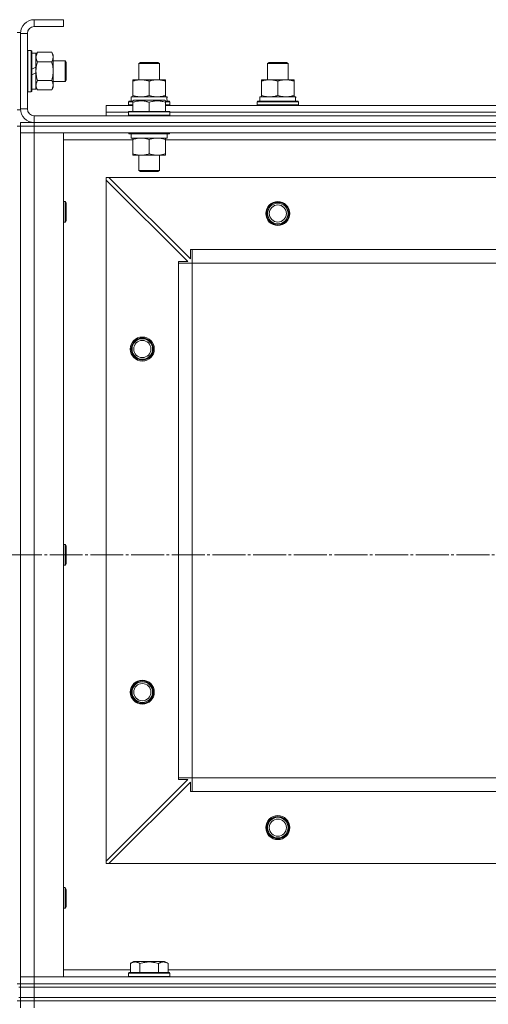
# Model space of a CAD drawing. Units: millimetres. Extents: x 0 to 45754, y -11 to 31500.
# Drawn here: x 16610 to 16883, y 23142 to 23716 of the extents above; entities that cross this region are included whole.
import ezdxf

# ---------------------------------------------------------------- set-up
doc = ezdxf.new("R2010")
doc.units = ezdxf.units.MM
doc.linetypes.add('K5LT_AXLED', pattern=[23.716667, 19.216667, -1.5, 1.5, -1.5])
doc.linetypes.add('K5LT_THIN', pattern=[0])
for name, color, linetype, true_color in [('OSI', 2, 'Continuous', 0xffff00), ('R', 1, 'Continuous', 0xff0000), ('WELDING', 7, 'Continuous', 0xffffff)]:
    doc.layers.add(name, color=color, linetype=linetype, true_color=true_color)

msp = doc.modelspace()

# ---------------------------------------------------------------- linework, layer by layer
at = {"layer": 'OSI', "color": 30, "linetype": 'K5LT_AXLED', "lineweight": 13, "true_color": 0xff8000}
msp.add_line((18045.67, 23404.31), (3932.67, 23404.31), dxfattribs=at)
at = {"layer": 'R', "color": 7, "linetype": 'K5LT_THIN', "lineweight": 13}
for p, q in [((16635.18, 23716.31), (16618.18, 23716.31)), ((16618.18, 23716.31), (16618.18, 23712.31)), ((16635.18, 23712.31), (16618.18, 23712.31)), ((16635.18, 23716.31), (16635.18, 23712.31)), ((16608.18, 23708.81), (16610.18, 23708.81)), ((16610.18, 23708.81), (16610.18, 23663.81)), ((16610.18, 23708.31), (16610.18, 23664.31)), ((16614.18, 23708.31), (16610.18, 23708.31)), ((16614.18, 23708.31), (16614.18, 23664.31)), ((16614.48, 23698.31), (16614.18, 23698.13)), ((16614.48, 23698.31), (16616.38, 23698.31)), ((16614.48, 23698.31), (16614.48, 23674.31)), ((16616.38, 23698.31), (16616.38, 23674.31)), ((16616.38, 23698.31), (16616.68, 23698.13)), ((16616.68, 23698.13), (16616.68, 23674.48)), ((16616.68, 23696.81), (16619.18, 23696.81)), ((16620.02, 23697.28), (16619.18, 23695.81)), ((16619.18, 23696.81), (16619.18, 23688.61)), ((16620.02, 23697.28), (16628.33, 23697.28)), ((16628.33, 23697.28), (16629.18, 23695.81)), ((16629.18, 23695.81), (16629.18, 23686.31)), ((16620.02, 23691.79), (16628.33, 23691.79)), ((16629.18, 23692.31), (16636.1, 23692.31)), ((16636.1, 23692.31), (16636.68, 23691.31)), ((16636.1, 23692.31), (16636.1, 23680.31)), ((16636.68, 23691.31), (16636.68, 23681.31)), ((16679.18, 23690.73), (16680.18, 23691.31)), ((16679.18, 23681.31), (16679.18, 23690.73)), ((16679.18, 23690.73), (16691.18, 23690.73)), ((16680.18, 23691.31), (16690.18, 23691.31)), ((16691.18, 23690.73), (16690.18, 23691.31)), ((16691.18, 23681.31), (16691.18, 23690.73)), ((16754.18, 23690.73), (16755.18, 23691.31)), ((16754.18, 23681.31), (16754.18, 23690.73)), ((16754.18, 23690.73), (16766.18, 23690.73)), ((16755.18, 23691.31), (16765.18, 23691.31)), ((16766.18, 23690.73), (16765.18, 23691.31)), ((16766.18, 23690.73), (16765.18, 23691.31)), ((16766.18, 23681.31), (16766.18, 23690.73)), ((16766.18, 23681.31), (16766.18, 23690.73)), ((16619.18, 23688.61), (16616.68, 23687.44)), ((16619.18, 23685.3), (16616.68, 23684.13)), ((16619.18, 23686.31), (16619.18, 23688.61)), ((16619.18, 23685.3), (16619.18, 23686.31)), ((16619.18, 23685.3), (16619.18, 23675.81)), ((16629.18, 23686.31), (16629.18, 23676.81)), ((16620.02, 23680.82), (16628.33, 23680.82)), ((16629.18, 23680.31), (16636.1, 23680.31)), ((16636.1, 23680.31), (16636.68, 23681.31)), ((16675.68, 23680.46), (16675.68, 23681.31)), ((16675.68, 23681.31), (16694.68, 23681.31)), ((16675.68, 23672.16), (16675.68, 23680.46)), ((16685.18, 23672.16), (16685.18, 23680.46)), ((16694.68, 23681.31), (16694.68, 23680.46)), ((16694.68, 23672.16), (16694.68, 23680.46)), ((16750.68, 23680.46), (16750.68, 23681.31)), ((16750.68, 23681.31), (16769.68, 23681.31)), ((16750.68, 23672.16), (16750.68, 23680.46)), ((16760.18, 23672.16), (16760.18, 23680.46)), ((16769.68, 23681.31), (16769.68, 23680.46)), ((16769.68, 23672.16), (16769.68, 23680.46)), ((16614.48, 23674.31), (16614.18, 23674.48)), ((16614.48, 23674.31), (16616.38, 23674.31)), ((16616.38, 23674.31), (16616.68, 23674.48)), ((16616.68, 23675.81), (16619.18, 23675.81)), ((16620.02, 23675.34), (16619.18, 23676.81)), ((16620.02, 23675.34), (16628.33, 23675.34)), ((16628.33, 23675.34), (16629.18, 23676.81)), ((16675.68, 23671.31), (16675.68, 23672.16)), ((16694.68, 23672.16), (16694.68, 23671.31)), ((16750.68, 23671.31), (16750.68, 23672.16)), ((16769.68, 23672.16), (16769.68, 23671.31)), ((16660.18, 23662.31), (16660.18, 23666.31)), ((16660.18, 23666.31), (16675.68, 23666.31)), ((16673.18, 23668.51), (16673.35, 23668.81)), ((16673.18, 23666.61), (16673.18, 23668.51)), ((16673.18, 23668.51), (16675.68, 23668.51)), ((16673.18, 23666.61), (16673.35, 23666.31)), ((16673.18, 23666.61), (16675.68, 23666.61)), ((16673.35, 23668.81), (16675.68, 23668.81)), ((16674.68, 23671.31), (16695.42, 23671.31)), ((16674.68, 23668.81), (16674.68, 23671.31)), ((16675.68, 23669), (16676.2, 23669.31)), ((16675.68, 23668.15), (16675.68, 23669)), ((16675.68, 23668.15), (16675.68, 23662.81)), ((16680.69, 23669.31), (16676.2, 23669.31)), ((16694.15, 23669.31), (16680.69, 23669.31)), ((16685.18, 23668.15), (16685.18, 23662.81)), ((16694.68, 23669), (16694.15, 23669.31)), ((16694.68, 23669), (16694.68, 23668.15)), ((16694.68, 23668.81), (16697, 23668.81)), ((16694.68, 23668.51), (16697.18, 23668.51)), ((16694.68, 23668.15), (16694.68, 23662.81)), ((16694.68, 23666.61), (16697.18, 23666.61)), ((16694.68, 23666.31), (16925.68, 23666.31)), ((16695.63, 23671.31), (16695.42, 23671.31)), ((16695.63, 23671.31), (16695.54, 23669.93)), ((16697.18, 23668.51), (16697, 23668.81)), ((16697.18, 23666.61), (16697, 23666.31)), ((16697.18, 23666.61), (16697.18, 23668.51)), ((16748.18, 23668.51), (16748.35, 23668.81)), ((16748.18, 23666.61), (16748.18, 23668.51)), ((16748.18, 23668.51), (16772.18, 23668.51)), ((16748.18, 23666.61), (16748.35, 23666.31)), ((16748.18, 23666.61), (16772.18, 23666.61)), ((16748.35, 23668.81), (16772, 23668.81)), ((16749.68, 23671.31), (16770.42, 23671.31)), ((16749.68, 23668.81), (16749.68, 23671.31)), ((16770.63, 23671.31), (16770.42, 23671.31)), ((16770.63, 23671.31), (16770.54, 23669.93)), ((16772.18, 23668.51), (16772, 23668.81)), ((16772.18, 23666.61), (16772, 23666.31)), ((16772.18, 23666.61), (16772.18, 23668.51)), ((16608.18, 23663.81), (16610.18, 23663.81)), ((16610.18, 23664.31), (16614.18, 23664.31)), ((16618.18, 23660.31), (18002.18, 23660.31)), ((16618.18, 23660.31), (16618.18, 23656.31)), ((16660.18, 23660.31), (16660.18, 23662.31)), ((16660.18, 23662.31), (16673.18, 23662.31)), ((16660.18, 23662.31), (16673.18, 23662.31)), ((16673.18, 23662.51), (16673.35, 23662.81)), ((16673.18, 23662.51), (16673.18, 23660.61)), ((16679.18, 23662.51), (16673.18, 23662.51)), ((16673.18, 23660.61), (16673.35, 23660.31)), ((16679.18, 23660.61), (16673.18, 23660.61)), ((16679.26, 23662.81), (16673.35, 23662.81)), ((16697.18, 23662.51), (16679.18, 23662.51)), ((16697.18, 23660.61), (16679.18, 23660.61)), ((16697, 23662.81), (16679.26, 23662.81)), ((16697.18, 23662.51), (16697, 23662.81)), ((16697.18, 23660.61), (16697, 23660.31)), ((16697.18, 23662.51), (16697.18, 23660.61)), ((16697.18, 23662.31), (16923.18, 23662.31)), ((16697.18, 23662.31), (16923.18, 23662.31)), ((16610.18, 23656.31), (16618.18, 23656.31)), ((16610.18, 23656.31), (16610.18, 23654.31)), ((16618.18, 23656.31), (18002.18, 23656.31)), ((18002.18, 23656.31), (16618.18, 23656.31)), ((16618.18, 23656.31), (16618.18, 23654.31)), ((16608.18, 23654.31), (16610.18, 23654.31)), ((16610.18, 23654.31), (16618.18, 23654.31)), ((16618.18, 23654.31), (16610.18, 23654.31)), ((16610.18, 23654.31), (16610.18, 23650.31)), ((16610.18, 23650.31), (16618.18, 23650.31)), ((16618.18, 23650.31), (16610.18, 23650.31)), ((16610.18, 23158.31), (16610.18, 23650.31)), ((16610.18, 23650.31), (16610.18, 23158.31)), ((18002.18, 23654.31), (16618.18, 23654.31)), ((16618.18, 23654.31), (16618.18, 23650.31)), ((18002.18, 23654.31), (16618.18, 23654.31)), ((18002.18, 23650.31), (16618.18, 23650.31)), ((16618.18, 23650.31), (16635.18, 23650.31)), ((16618.18, 23650.31), (16618.18, 23158.31)), ((16635.18, 23650.31), (16635.18, 23158.31)), ((16673.18, 23650.31), (16673.18, 23650.11)), ((16673.18, 23650.11), (16673.35, 23649.81)), ((16679.18, 23650.11), (16673.18, 23650.11)), ((16679.26, 23649.81), (16673.35, 23649.81)), ((16674.68, 23649.81), (16674.68, 23647.31)), ((16697.18, 23650.11), (16679.18, 23650.11)), ((16697, 23649.81), (16679.26, 23649.81)), ((16695.68, 23649.81), (16695.68, 23647.31)), ((16697.18, 23650.11), (16697, 23649.81)), ((16697.18, 23650.31), (16697.18, 23650.11)), ((16675.68, 23646.31), (16635.18, 23646.31)), ((16695.68, 23647.31), (16674.68, 23647.31)), ((16675.68, 23646.46), (16675.68, 23647.31)), ((16675.68, 23646.46), (16675.68, 23638.16)), ((16685.18, 23646.46), (16685.18, 23638.16)), ((16694.68, 23647.31), (16694.68, 23646.46)), ((16694.68, 23646.46), (16694.68, 23638.16)), ((16925.68, 23646.31), (16694.68, 23646.31)), ((16675.68, 23637.31), (16675.68, 23638.16)), ((16694.68, 23638.16), (16694.68, 23637.31)), ((16680.43, 23637.31), (16675.68, 23637.31)), ((16679.18, 23637.31), (16679.18, 23628.38)), ((16694.68, 23637.31), (16680.43, 23637.31)), ((16691.18, 23637.31), (16691.18, 23628.38)), ((16679.18, 23628.38), (16680.18, 23627.81)), ((16682.18, 23628.38), (16679.18, 23628.38)), ((16682.68, 23627.81), (16680.18, 23627.81)), ((16691.18, 23628.38), (16682.18, 23628.38)), ((16690.18, 23627.81), (16682.68, 23627.81)), ((16691.18, 23628.38), (16690.18, 23627.81)), ((16660.18, 23624.31), (16660.18, 23622.81)), ((16661.68, 23624.31), (16660.18, 23624.31)), ((16660.18, 23225.81), (16660.18, 23622.81)), ((16707.68, 23575.31), (16660.18, 23622.81)), ((17958.68, 23624.31), (16661.68, 23624.31)), ((16661.68, 23624.31), (16709.18, 23576.81)), ((16635.18, 23610.31), (16636.1, 23610.31)), ((16636.1, 23610.31), (16636.68, 23609.31)), ((16636.1, 23610.31), (16636.1, 23598.31)), ((16636.68, 23609.31), (16636.68, 23599.31)), ((16635.18, 23598.31), (16636.1, 23598.31)), ((16636.1, 23598.31), (16636.68, 23599.31)), ((16709.18, 23576.81), (16709.18, 23582.31)), ((16709.18, 23582.31), (16710.18, 23582.31)), ((17910.18, 23582.31), (16710.18, 23582.31)), ((16710.18, 23574.31), (16710.18, 23582.31)), ((16702.18, 23574.31), (16702.18, 23575.31)), ((16702.18, 23575.31), (16707.68, 23575.31)), ((16702.18, 23574.31), (16710.18, 23574.31)), ((16702.18, 23274.31), (16702.18, 23574.31)), ((16710.18, 23274.31), (16710.18, 23574.31)), ((17910.18, 23574.31), (16710.18, 23574.31)), ((16635.18, 23410.31), (16636.1, 23410.31)), ((16636.1, 23410.31), (16636.68, 23409.31)), ((16636.1, 23410.31), (16636.1, 23398.31)), ((16636.68, 23409.31), (16636.68, 23399.31)), ((16635.18, 23398.31), (16636.1, 23398.31)), ((16636.1, 23398.31), (16636.68, 23399.31)), ((16660.18, 23225.81), (16707.68, 23273.31)), ((16709.18, 23271.81), (16661.68, 23224.31)), ((16702.18, 23274.31), (16710.18, 23274.31)), ((16702.18, 23273.31), (16702.18, 23274.31)), ((16707.68, 23273.31), (16702.18, 23273.31)), ((16709.18, 23266.31), (16709.18, 23271.81)), ((17910.18, 23274.31), (16710.18, 23274.31)), ((16710.18, 23266.31), (16710.18, 23274.31)), ((16710.18, 23266.31), (16709.18, 23266.31)), ((17910.18, 23266.31), (16710.18, 23266.31)), ((16660.18, 23225.81), (16660.18, 23224.31)), ((16660.18, 23224.31), (16661.68, 23224.31)), ((17958.68, 23224.31), (16661.68, 23224.31)), ((16635.18, 23210.31), (16636.1, 23210.31)), ((16636.1, 23210.31), (16636.68, 23209.31)), ((16636.1, 23210.31), (16636.1, 23198.31)), ((16636.68, 23209.31), (16636.68, 23199.31)), ((16635.18, 23198.31), (16636.1, 23198.31)), ((16636.1, 23198.31), (16636.68, 23199.31)), ((16674.21, 23166.15), (16676.2, 23167.31)), ((16694.15, 23167.31), (16676.2, 23167.31)), ((16696.15, 23166.15), (16694.15, 23167.31)), ((16635.18, 23162.31), (16674.21, 23162.31)), ((16674.21, 23166.15), (16674.21, 23160.81)), ((16679.69, 23166.15), (16679.69, 23160.81)), ((16690.66, 23166.15), (16690.66, 23160.81)), ((16696.15, 23166.15), (16696.15, 23160.81)), ((16696.15, 23162.31), (16924.21, 23162.31)), ((16618.18, 23158.31), (16610.18, 23158.31)), ((16610.18, 23158.31), (16618.18, 23158.31)), ((16610.18, 23154.31), (16610.18, 23158.31)), ((16618.18, 23158.31), (18002.18, 23158.31)), ((16635.18, 23158.31), (16618.18, 23158.31)), ((16618.18, 23154.31), (16618.18, 23158.31)), ((16673.18, 23160.51), (16673.35, 23160.81)), ((16673.18, 23158.61), (16673.18, 23160.51)), ((16673.18, 23160.51), (16679.18, 23160.51)), ((16673.18, 23158.61), (16673.35, 23158.31)), ((16673.18, 23158.61), (16679.18, 23158.61)), ((16673.35, 23160.81), (16679.26, 23160.81)), ((16679.18, 23160.51), (16697.18, 23160.51)), ((16679.18, 23158.61), (16697.18, 23158.61)), ((16679.26, 23160.81), (16697, 23160.81)), ((16697.18, 23160.51), (16697, 23160.81)), ((16697.18, 23158.61), (16697, 23158.31)), ((16697.18, 23158.61), (16697.18, 23160.51)), ((16608.18, 23154.31), (16610.18, 23154.31)), ((16609.18, 23152.31), (16610.18, 23152.31)), ((16610.18, 23154.31), (16618.18, 23154.31)), ((16618.18, 23154.31), (16610.18, 23154.31)), ((16610.18, 23154.31), (16610.18, 23152.31)), ((16610.18, 23152.31), (16610.18, 23154.31)), ((16610.18, 23152.31), (16610.18, 23154.31)), ((16618.18, 23152.31), (16610.18, 23152.31)), ((16610.18, 23152.31), (16618.18, 23152.31)), ((16610.18, 23146.31), (16610.18, 23152.31)), ((18002.18, 23154.31), (16618.18, 23154.31)), ((16618.18, 23154.31), (16618.18, 23152.31)), ((16618.18, 23154.31), (18002.18, 23154.31)), ((18002.18, 23152.31), (16618.18, 23152.31)), ((16618.18, 23152.31), (18002.18, 23152.31)), ((16618.18, 23146.31), (16618.18, 23152.31)), ((16608.18, 23144.31), (16610.18, 23144.31)), ((16609.18, 23146.31), (16610.18, 23146.31)), ((16610.18, 23146.31), (16618.18, 23146.31)), ((16618.18, 23146.31), (16610.18, 23146.31)), ((16610.18, 23146.31), (16610.18, 23144.31)), ((16618.18, 23144.31), (16610.18, 23144.31)), ((16610.18, 23144.31), (16618.18, 23144.31)), ((16610.18, 23144.31), (16610.18, 23140.31)), ((16618.18, 23146.31), (18002.18, 23146.31)), ((18002.18, 23146.31), (16618.18, 23146.31)), ((16618.18, 23146.31), (16618.18, 23144.31)), ((18002.18, 23144.31), (16618.18, 23144.31)), ((16618.18, 23144.31), (16618.18, 23140.31)), ((18002.18, 23144.31), (16618.18, 23144.31))]:
    msp.add_line(p, q, dxfattribs=at)
for centre, radius in [((16760.18, 23603.31), 7), ((16760.18, 23603.31), 6.5), ((16760.18, 23603.31), 6), ((16760.18, 23603.31), 5), ((16681.18, 23524.31), 7), ((16681.18, 23524.31), 6.5), ((16681.18, 23524.31), 6), ((16681.18, 23524.31), 5), ((16681.18, 23324.31), 7), ((16681.18, 23324.31), 6.5), ((16681.18, 23324.31), 6), ((16681.18, 23324.31), 5), ((16760.18, 23245.31), 7), ((16760.18, 23245.31), 6.5), ((16760.18, 23245.31), 6), ((16760.18, 23245.31), 5)]:
    msp.add_circle(centre, radius, dxfattribs=at)
for centre, radius, start, end in [((16618.18, 23708.31), 8, 90, 180), ((16618.18, 23708.31), 4, 90, 180), ((16618.18, 23664.31), 8, 180, 270), ((16618.18, 23664.31), 4, 180, 270)]:
    msp.add_arc(centre, radius, start, end, dxfattribs=at)
for centre in [(16685.18, 23666.38), (16760.18, 23666.38)]:
    msp.add_ellipse(centre, major_axis=(0, 22.52), ratio=0.466308, start_param=-1.46277, end_param=-1.350168, dxfattribs=at)
at = {"layer": 'WELDING', "color": 7, "linetype": 'K5LT_THIN', "lineweight": 13}
msp.add_line((16620.02, 23697.28), (16619.18, 23694.53), dxfattribs=at)
for points, knots in [([(16628.33, 23691.79), (16628.51, 23692.12), (16628.75, 23692.59), (16628.96, 23693.16), (16629.05, 23693.51), (16629.12, 23693.81), (16629.16, 23694.11), (16629.18, 23694.41), (16629.18, 23694.72), (16629.15, 23695.02), (16629.1, 23695.36), (16629, 23695.77), (16628.77, 23696.43), (16628.52, 23696.94), (16628.33, 23697.28)], [0, 0, 0, 0, 2.72415, 3.912285, 4.716446, 5.530362, 6.353984, 7.180289, 7.997717, 8.810544, 9.605533, 10.761675, 12.184093, 15, 15, 15, 15]), ([(16619.18, 23694.53), (16619.18, 23694.41), (16619.19, 23694.16), (16619.24, 23693.79), (16619.32, 23693.42), (16619.46, 23692.96), (16619.68, 23692.42), (16619.91, 23692), (16620.02, 23691.79)], [0, 0, 0, 0, 1.192024, 2.404251, 3.60809, 4.765234, 6.955738, 9, 9, 9, 9]), ([(16620.02, 23691.79), (16619.88, 23691.3), (16619.66, 23690.44), (16619.44, 23689.33), (16619.31, 23688.44), (16619.22, 23687.64), (16619.18, 23686.91), (16619.18, 23686.47), (16619.18, 23686.31)], [0, 0, 0, 0, 2.494996, 4.309231, 5.453284, 6.859164, 8.206766, 9, 9, 9, 9]), ([(16629.18, 23686.31), (16629.18, 23686.56), (16629.16, 23687.05), (16629.11, 23687.8), (16629.03, 23688.53), (16628.89, 23689.45), (16628.67, 23690.54), (16628.44, 23691.39), (16628.33, 23691.79)], [0, 0, 0, 0, 1.192024, 2.404251, 3.60809, 4.765234, 6.955738, 9, 9, 9, 9]), ([(16619.18, 23686.31), (16619.18, 23685.99), (16619.19, 23685.44), (16619.25, 23684.68), (16619.32, 23684.12), (16619.44, 23683.31), (16619.64, 23682.24), (16619.89, 23681.3), (16620.02, 23680.82)], [0, 0, 0, 0, 1.548206, 2.616755, 3.724998, 4.291764, 6.613357, 9, 9, 9, 9]), ([(16628.33, 23680.82), (16628.49, 23681.4), (16628.72, 23682.27), (16628.93, 23683.39), (16629.04, 23684.16), (16629.12, 23684.88), (16629.17, 23685.59), (16629.18, 23686.07), (16629.18, 23686.31)], [0, 0, 0, 0, 2.905563, 4.375924, 5.511195, 6.679161, 7.850161, 9, 9, 9, 9]), ([(16620.02, 23680.82), (16619.86, 23680.54), (16619.64, 23680.1), (16619.42, 23679.54), (16619.31, 23679.15), (16619.23, 23678.8), (16619.19, 23678.44), (16619.18, 23678.2), (16619.18, 23678.08)], [0, 0, 0, 0, 2.905563, 4.375924, 5.511195, 6.679161, 7.850161, 9, 9, 9, 9]), ([(16619.18, 23678.08), (16619.18, 23677.96), (16619.19, 23677.71), (16619.24, 23677.34), (16619.32, 23676.97), (16619.46, 23676.51), (16619.68, 23675.96), (16619.91, 23675.54), (16620.02, 23675.34)], [0, 0, 0, 0, 1.192024, 2.404251, 3.60809, 4.765234, 6.955738, 9, 9, 9, 9]), ([(16628.33, 23675.34), (16628.51, 23675.66), (16628.75, 23676.13), (16628.96, 23676.71), (16629.05, 23677.05), (16629.12, 23677.35), (16629.16, 23677.66), (16629.18, 23677.96), (16629.18, 23678.26), (16629.15, 23678.56), (16629.1, 23678.91), (16629, 23679.32), (16628.77, 23679.98), (16628.52, 23680.49), (16628.33, 23680.82)], [0, 0, 0, 0, 2.72415, 3.912285, 4.716446, 5.530362, 6.353984, 7.180289, 7.997717, 8.810544, 9.605533, 10.761675, 12.184093, 15, 15, 15, 15]), ([(16685.18, 23680.46), (16684.62, 23680.65), (16683.8, 23680.88), (16682.81, 23681.09), (16682.21, 23681.18), (16681.69, 23681.25), (16681.16, 23681.29), (16680.63, 23681.31), (16680.11, 23681.31), (16679.59, 23681.28), (16679, 23681.23), (16678.28, 23681.13), (16677.14, 23680.91), (16676.26, 23680.65), (16675.68, 23680.46)], [0, 0, 0, 0, 2.72415, 3.912285, 4.716446, 5.530362, 6.353984, 7.180289, 7.997717, 8.810544, 9.605533, 10.761675, 12.184093, 15, 15, 15, 15]), ([(16694.68, 23680.46), (16694.12, 23680.65), (16693.3, 23680.88), (16692.31, 23681.09), (16691.71, 23681.18), (16691.19, 23681.25), (16690.66, 23681.29), (16690.13, 23681.31), (16689.61, 23681.31), (16689.09, 23681.28), (16688.5, 23681.23), (16687.78, 23681.13), (16686.64, 23680.91), (16685.76, 23680.65), (16685.18, 23680.46)], [0, 0, 0, 0, 2.72415, 3.912285, 4.716446, 5.530362, 6.353984, 7.180289, 7.997717, 8.810544, 9.605533, 10.761675, 12.184093, 15, 15, 15, 15]), ([(16760.18, 23680.46), (16759.62, 23680.65), (16758.8, 23680.88), (16757.81, 23681.09), (16757.21, 23681.18), (16756.69, 23681.25), (16756.16, 23681.29), (16755.63, 23681.31), (16755.11, 23681.31), (16754.59, 23681.28), (16754, 23681.23), (16753.28, 23681.13), (16752.14, 23680.91), (16751.26, 23680.65), (16750.68, 23680.46)], [0, 0, 0, 0, 2.72415, 3.912285, 4.716446, 5.530362, 6.353984, 7.180289, 7.997717, 8.810544, 9.605533, 10.761675, 12.184093, 15, 15, 15, 15]), ([(16769.68, 23680.46), (16769.12, 23680.65), (16768.3, 23680.88), (16767.31, 23681.09), (16766.71, 23681.18), (16766.19, 23681.25), (16765.66, 23681.29), (16765.13, 23681.31), (16764.61, 23681.31), (16764.09, 23681.28), (16763.5, 23681.23), (16762.78, 23681.13), (16761.64, 23680.91), (16760.76, 23680.65), (16760.18, 23680.46)], [0, 0, 0, 0, 2.72415, 3.912285, 4.716446, 5.530362, 6.353984, 7.180289, 7.997717, 8.810544, 9.605533, 10.761675, 12.184093, 15, 15, 15, 15]), ([(16675.68, 23672.16), (16676.17, 23671.99), (16676.93, 23671.77), (16677.9, 23671.55), (16678.57, 23671.44), (16679.19, 23671.36), (16679.81, 23671.32), (16680.22, 23671.31), (16680.43, 23671.31)], [0, 0, 0, 0, 2.905563, 4.375924, 5.511195, 6.679161, 7.850161, 9, 9, 9, 9]), ([(16680.43, 23671.31), (16680.64, 23671.31), (16681.07, 23671.32), (16681.72, 23671.37), (16682.35, 23671.45), (16683.15, 23671.59), (16684.09, 23671.81), (16684.82, 23672.04), (16685.18, 23672.16)], [0, 0, 0, 0, 1.192024, 2.404251, 3.60809, 4.765234, 6.955738, 9, 9, 9, 9]), ([(16685.18, 23672.16), (16685.67, 23671.99), (16686.43, 23671.77), (16687.4, 23671.55), (16688.07, 23671.44), (16688.69, 23671.36), (16689.31, 23671.32), (16689.72, 23671.31), (16689.93, 23671.31)], [0, 0, 0, 0, 2.905563, 4.375924, 5.511195, 6.679161, 7.850161, 9, 9, 9, 9]), ([(16689.93, 23671.31), (16690.14, 23671.31), (16690.57, 23671.32), (16691.22, 23671.37), (16691.85, 23671.45), (16692.65, 23671.59), (16693.59, 23671.81), (16694.32, 23672.04), (16694.68, 23672.16)], [0, 0, 0, 0, 1.192024, 2.404251, 3.60809, 4.765234, 6.955738, 9, 9, 9, 9]), ([(16750.68, 23672.16), (16751.17, 23671.99), (16751.93, 23671.77), (16752.9, 23671.55), (16753.57, 23671.44), (16754.19, 23671.36), (16754.81, 23671.32), (16755.22, 23671.31), (16755.43, 23671.31)], [0, 0, 0, 0, 2.905563, 4.375924, 5.511195, 6.679161, 7.850161, 9, 9, 9, 9]), ([(16755.43, 23671.31), (16755.64, 23671.31), (16756.07, 23671.32), (16756.72, 23671.37), (16757.35, 23671.45), (16758.15, 23671.59), (16759.09, 23671.81), (16759.82, 23672.04), (16760.18, 23672.16)], [0, 0, 0, 0, 1.192024, 2.404251, 3.60809, 4.765234, 6.955738, 9, 9, 9, 9]), ([(16760.18, 23672.16), (16760.67, 23671.99), (16761.43, 23671.77), (16762.4, 23671.55), (16763.07, 23671.44), (16763.69, 23671.36), (16764.31, 23671.32), (16764.72, 23671.31), (16764.93, 23671.31)], [0, 0, 0, 0, 2.905563, 4.375924, 5.511195, 6.679161, 7.850161, 9, 9, 9, 9]), ([(16764.93, 23671.31), (16765.14, 23671.31), (16765.57, 23671.32), (16766.22, 23671.37), (16766.85, 23671.45), (16767.65, 23671.59), (16768.59, 23671.81), (16769.32, 23672.04), (16769.68, 23672.16)], [0, 0, 0, 0, 1.192024, 2.404251, 3.60809, 4.765234, 6.955738, 9, 9, 9, 9]), ([(16680.43, 23669), (16680.15, 23669), (16679.64, 23668.99), (16678.89, 23668.91), (16678.13, 23668.8), (16677.28, 23668.63), (16676.45, 23668.4), (16675.9, 23668.23), (16675.68, 23668.15)], [0, 0, 0, 0, 1.518927, 2.894547, 4.225697, 5.80754, 7.696747, 9, 9, 9, 9]), ([(16685.18, 23668.15), (16684.89, 23668.25), (16684.45, 23668.39), (16683.71, 23668.59), (16682.99, 23668.75), (16682.17, 23668.89), (16681.44, 23668.97), (16680.86, 23669), (16680.54, 23669), (16680.43, 23669)], [0, 0, 0, 0, 1.837989, 2.830297, 4.749644, 6.389932, 7.96839, 9.312499, 10, 10, 10, 10]), ([(16694.68, 23668.15), (16694.15, 23668.33), (16693.38, 23668.56), (16692.41, 23668.76), (16691.8, 23668.87), (16691.27, 23668.93), (16690.77, 23668.98), (16690.26, 23669), (16689.74, 23669.01), (16689.2, 23668.99), (16688.64, 23668.94), (16688.08, 23668.87), (16687.41, 23668.76), (16686.43, 23668.54), (16685.66, 23668.32), (16685.18, 23668.15)], [0, 0, 0, 0, 2.704026, 3.977567, 4.913586, 5.783319, 6.583675, 7.42636, 8.303602, 9.201828, 10.1214, 11.060865, 12.021818, 13.488338, 16, 16, 16, 16]), ([(16680.43, 23647.31), (16680.21, 23647.31), (16679.78, 23647.3), (16679.14, 23647.25), (16678.5, 23647.16), (16677.7, 23647.02), (16676.76, 23646.8), (16676.03, 23646.58), (16675.68, 23646.46)], [0, 0, 0, 0, 1.192024, 2.404251, 3.60809, 4.765234, 6.955738, 9, 9, 9, 9]), ([(16685.18, 23646.46), (16684.68, 23646.62), (16683.92, 23646.85), (16682.95, 23647.06), (16682.28, 23647.17), (16681.66, 23647.25), (16681.04, 23647.3), (16680.63, 23647.31), (16680.43, 23647.31)], [0, 0, 0, 0, 2.905563, 4.375924, 5.511195, 6.679161, 7.850161, 9, 9, 9, 9]), ([(16689.93, 23647.31), (16689.71, 23647.31), (16689.28, 23647.3), (16688.64, 23647.25), (16688, 23647.16), (16687.2, 23647.02), (16686.26, 23646.8), (16685.53, 23646.58), (16685.18, 23646.46)], [0, 0, 0, 0, 1.192024, 2.404251, 3.60809, 4.765234, 6.955738, 9, 9, 9, 9]), ([(16694.68, 23646.46), (16694.18, 23646.62), (16693.42, 23646.85), (16692.45, 23647.06), (16691.78, 23647.17), (16691.16, 23647.25), (16690.54, 23647.3), (16690.13, 23647.31), (16689.93, 23647.31)], [0, 0, 0, 0, 2.905563, 4.375924, 5.511195, 6.679161, 7.850161, 9, 9, 9, 9]), ([(16675.68, 23638.16), (16676.1, 23638.01), (16676.85, 23637.79), (16677.85, 23637.56), (16678.68, 23637.42), (16679.42, 23637.34), (16680, 23637.31), (16680.33, 23637.31), (16680.43, 23637.31)], [0, 0, 0, 0, 2.494996, 4.309231, 5.73815, 7.133977, 8.472011, 9, 9, 9, 9]), ([(16680.43, 23637.31), (16680.7, 23637.31), (16681.17, 23637.32), (16681.84, 23637.38), (16682.32, 23637.45), (16683.03, 23637.57), (16683.95, 23637.77), (16684.76, 23638.02), (16685.18, 23638.16)], [0, 0, 0, 0, 1.548206, 2.616755, 3.724998, 4.291764, 6.613357, 9, 9, 9, 9]), ([(16685.18, 23638.16), (16685.74, 23637.97), (16686.55, 23637.73), (16687.55, 23637.53), (16688.14, 23637.43), (16688.66, 23637.37), (16689.19, 23637.33), (16689.72, 23637.31), (16690.24, 23637.31), (16690.76, 23637.33), (16691.36, 23637.38), (16692.07, 23637.48), (16693.21, 23637.71), (16694.1, 23637.96), (16694.68, 23638.16)], [0, 0, 0, 0, 2.72415, 3.912285, 4.716446, 5.530362, 6.353984, 7.180289, 7.997717, 8.810544, 9.605533, 10.761675, 12.184093, 15, 15, 15, 15]), ([(16679.69, 23166.15), (16679.39, 23166.33), (16678.94, 23166.56), (16678.38, 23166.76), (16678.03, 23166.87), (16677.73, 23166.93), (16677.44, 23166.98), (16677.14, 23167), (16676.84, 23167.01), (16676.53, 23166.99), (16676.21, 23166.94), (16675.83, 23166.86), (16675.33, 23166.7), (16674.77, 23166.46), (16674.37, 23166.25), (16674.21, 23166.15)], [0, 0, 0, 0, 2.704026, 3.977567, 4.913586, 5.783319, 6.583675, 7.42636, 8.303602, 9.201828, 10.1214, 11.060865, 12.506598, 14.484694, 16, 16, 16, 16]), ([(16690.66, 23166.15), (16690.13, 23166.31), (16689.23, 23166.54), (16688.11, 23166.75), (16687.33, 23166.87), (16686.73, 23166.93), (16686.15, 23166.98), (16685.57, 23167), (16684.96, 23167.01), (16684.33, 23166.99), (16683.7, 23166.94), (16683.05, 23166.87), (16682.27, 23166.76), (16681.14, 23166.54), (16680.25, 23166.32), (16679.69, 23166.15)], [0, 0, 0, 0, 2.400934, 3.977567, 4.913586, 5.783319, 6.583675, 7.42636, 8.303602, 9.201828, 10.1214, 11.060865, 12.021818, 13.488338, 16, 16, 16, 16]), ([(16696.15, 23166.15), (16695.84, 23166.33), (16695.4, 23166.56), (16694.84, 23166.76), (16694.48, 23166.87), (16694.18, 23166.93), (16693.89, 23166.98), (16693.6, 23167), (16693.29, 23167.01), (16692.98, 23166.99), (16692.66, 23166.94), (16692.28, 23166.86), (16691.78, 23166.7), (16691.22, 23166.46), (16690.83, 23166.25), (16690.66, 23166.15)], [0, 0, 0, 0, 2.704026, 3.977567, 4.913586, 5.783319, 6.583675, 7.42636, 8.303602, 9.201828, 10.1214, 11.060865, 12.506598, 14.484694, 16, 16, 16, 16])]:
    msp.add_open_spline(points, degree=3, knots=knots, dxfattribs=at)

doc.saveas('drawing.dxf')
